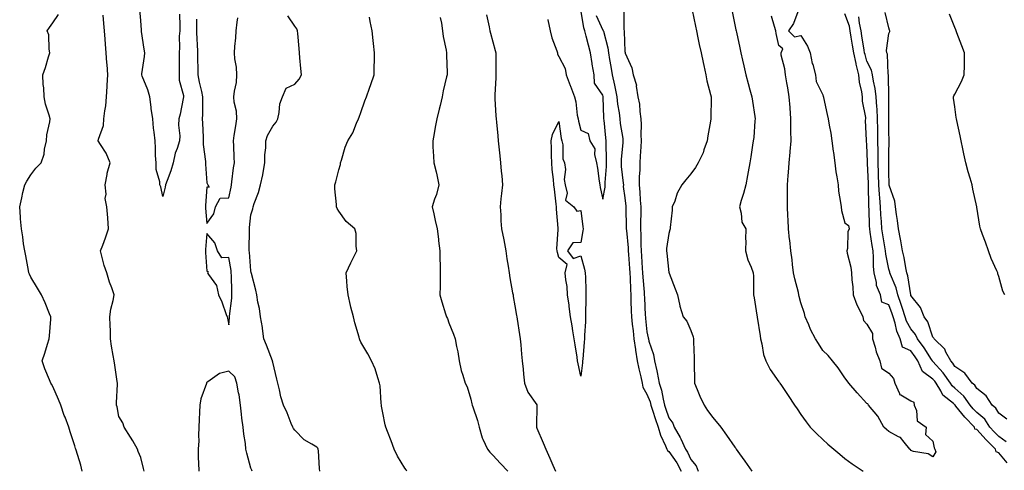
# Model space of a CAD drawing. Units: inches. Extents: x 992243 to 994883, y 7345418 to 7348058.
# Drawn here: x 993583 to 994030, y 7346152 to 7346357 of the extents above; entities that cross this region are included whole.
import ezdxf

# ---------------------------------------------------------------- set-up
doc = ezdxf.new("R2010")
doc.units = ezdxf.units.IN
doc.header["$MEASUREMENT"] = 0
doc.layers.add('Contour_99227345', color=7, linetype='Continuous', true_color=0x26842c)

msp = doc.modelspace()

# ---------------------------------------------------------------- linework, layer by layer
at = {"layer": 'Contour_99227345'}
for points in [[(993655.62, 7346359.49, 3271), (993655.76, 7346354.21, 3271), (993655.73, 7346351.92, 3271), (993655.54, 7346349.41, 3271), (993655.65, 7346344.32, 3271), (993655.43, 7346341.92, 3271), (993655.47, 7346339.34, 3271), (993655.5, 7346334.47, 3271), (993655.53, 7346331.92, 3271), (993655.56, 7346329.43, 3271), (993657.46, 7346322.51, 3271), (993657.47, 7346321.92, 3271), (993657.29, 7346321.15, 3271), (993655.98, 7346313.99, 3271), (993655.35, 7346311.92, 3271), (993655.18, 7346309.05, 3271), (993655.83, 7346304.14, 3271), (993655.63, 7346301.92, 3271), (993654.6, 7346298.48, 3271), (993653.64, 7346296.33, 3271), (993652.8, 7346291.92, 3271), (993651.68, 7346288.29, 3271), (993650, 7346283.87, 3271), (993649.33, 7346281.92, 3271), (993649.15, 7346280.82, 3271), (993648.05, 7346276.67, 3271), (993647.19, 7346281.06, 3271), (993646.73, 7346281.92, 3271), (993646.7, 7346283.27, 3271), (993645.02, 7346288.89, 3271), (993644.98, 7346291.92, 3271), (993644.78, 7346295.2, 3271), (993644.76, 7346298.62, 3271), (993644.51, 7346301.92, 3271), (993644.15, 7346305.82, 3271), (993643.86, 7346307.73, 3271), (993643.51, 7346311.92, 3271), (993642.77, 7346316.64, 3271), (993642.73, 7346317.24, 3271), (993642.1, 7346321.92, 3271), (993641.19, 7346325.06, 3271), (993638.69, 7346331.28, 3271), (993638.47, 7346331.92, 3271), (993638.52, 7346332.39, 3271), (993639.78, 7346340.19, 3271), (993639.92, 7346341.92, 3271), (993639.62, 7346343.5, 3271), (993638.37, 7346351.59, 3271), (993638.31, 7346351.92, 3271), (993638.3, 7346352.17, 3271), (993638.05, 7346356.56, 3271), (993637.64, 7346361.51, 3271)], [(993822.98, 7346356.99, 3268), (993823.01, 7346356.89, 3268), (993824.09, 7346351.92, 3268), (993824.84, 7346348.71, 3268), (993827.12, 7346342.85, 3268), (993827.4, 7346341.92, 3268), (993827.48, 7346341.35, 3268), (993828.05, 7346340.23, 3268), (993830.89, 7346334.76, 3268), (993831.32, 7346331.92, 3268), (993833.16, 7346327.03, 3268), (993833.28, 7346326.69, 3268), (993835.08, 7346321.92, 3268), (993835.74, 7346319.6, 3268), (993836.39, 7346313.58, 3268), (993836.75, 7346311.92, 3268), (993836.96, 7346310.83, 3268), (993838.05, 7346306.75, 3268), (993841.37, 7346305.24, 3268), (993842.11, 7346301.92, 3268), (993844.44, 7346298.31, 3268), (993844.24, 7346295.73, 3268), (993845.2, 7346291.92, 3268), (993845.61, 7346289.48, 3268), (993846.33, 7346283.64, 3268), (993846.59, 7346281.92, 3268), (993846.85, 7346280.72, 3268), (993848.05, 7346275.44, 3268), (993849.12, 7346280.85, 3268), (993849.15, 7346281.92, 3268), (993849.13, 7346283, 3268), (993849.73, 7346290.25, 3268), (993849.7, 7346291.92, 3268), (993849.75, 7346293.62, 3268), (993849.52, 7346300.45, 3268), (993849.57, 7346301.92, 3268), (993849.4, 7346303.27, 3268), (993848.62, 7346311.35, 3268), (993848.55, 7346311.92, 3268), (993848.5, 7346312.36, 3268), (993848.24, 7346321.73, 3268), (993848.22, 7346321.92, 3268), (993848.19, 7346322.06, 3268), (993848.05, 7346322.59, 3268), (993844.29, 7346328.16, 3268), (993844.14, 7346331.92, 3268), (993843.2, 7346336.77, 3268), (993843.14, 7346337, 3268), (993842.36, 7346341.92, 3268), (993841.49, 7346345.36, 3268), (993840.51, 7346349.46, 3268), (993839.91, 7346351.92, 3268), (993839.41, 7346353.28, 3268), (993838.05, 7346361.52, 3268)], [(993857.55, 7346361.42, 3266), (993857.55, 7346352.42, 3266), (993857.71, 7346351.92, 3266), (993857.76, 7346351.63, 3266), (993858.05, 7346342.55, 3266), (993858.13, 7346342, 3266), (993858.14, 7346341.92, 3266), (993858.19, 7346341.79, 3266), (993861.17, 7346335.04, 3266), (993861.87, 7346331.92, 3266), (993863.26, 7346327.13, 3266), (993863.23, 7346326.74, 3266), (993864.01, 7346321.92, 3266), (993864.68, 7346318.55, 3266), (993864.78, 7346315.19, 3266), (993865.28, 7346311.92, 3266), (993865.51, 7346309.38, 3266), (993865.32, 7346304.65, 3266), (993865.51, 7346301.92, 3266), (993865.29, 7346299.16, 3266), (993865.06, 7346294.91, 3266), (993864.8, 7346291.92, 3266), (993864.83, 7346288.7, 3266), (993864.47, 7346285.5, 3266), (993864.5, 7346281.92, 3266), (993864.78, 7346278.64, 3266), (993865.03, 7346274.94, 3266), (993865.29, 7346271.92, 3266), (993865.29, 7346269.16, 3266), (993865.19, 7346264.78, 3266), (993865.2, 7346261.92, 3266), (993865.34, 7346259.2, 3266), (993865.34, 7346254.63, 3266), (993865.46, 7346251.92, 3266), (993865.62, 7346249.49, 3266), (993865.93, 7346244.04, 3266), (993866.07, 7346241.92, 3266), (993866.18, 7346240.05, 3266), (993866.77, 7346233.2, 3266), (993866.85, 7346231.92, 3266), (993866.89, 7346230.76, 3266), (993867.32, 7346222.65, 3266), (993867.35, 7346221.92, 3266), (993867.42, 7346221.29, 3266), (993868.05, 7346215.22, 3266), (993868.64, 7346212.51, 3266), (993868.78, 7346211.92, 3266), (993868.99, 7346210.98, 3266), (993871.04, 7346204.91, 3266), (993871.54, 7346201.92, 3266), (993872.51, 7346197.45, 3266), (993872.76, 7346196.63, 3266), (993873.61, 7346191.92, 3266), (993874.74, 7346188.61, 3266), (993875.39, 7346184.58, 3266), (993876.09, 7346181.92, 3266), (993876.57, 7346180.44, 3266), (993878.05, 7346176.04, 3266), (993879.8, 7346173.67, 3266), (993880.43, 7346171.92, 3266), (993883.24, 7346167.1, 3266), (993883.48, 7346166.49, 3266), (993885.59, 7346161.92, 3266), (993886.58, 7346160.45, 3266), (993888.05, 7346157.14, 3266), (993890.43, 7346154.3, 3266), (993891.35, 7346151.92, 3266)], [(993888.66, 7346361.31, 3265), (993890.16, 7346354.02, 3265), (993890.59, 7346351.92, 3265), (993891.25, 7346348.72, 3265), (993891.87, 7346345.73, 3265), (993892.65, 7346341.92, 3265), (993893.59, 7346337.46, 3265), (993893.89, 7346336.08, 3265), (993894.77, 7346331.92, 3265), (993895.23, 7346329.1, 3265), (993897.02, 7346322.94, 3265), (993897.24, 7346321.92, 3265), (993897.19, 7346321.06, 3265), (993897.17, 7346312.8, 3265), (993897.11, 7346311.92, 3265), (993896.95, 7346310.82, 3265), (993895.78, 7346304.19, 3265), (993895.46, 7346301.92, 3265), (993893.96, 7346297.83, 3265), (993893.56, 7346296.42, 3265), (993891.42, 7346291.92, 3265), (993890.12, 7346289.85, 3265), (993888.05, 7346287, 3265), (993885.75, 7346284.22, 3265), (993883.89, 7346281.92, 3265), (993881.87, 7346278.1, 3265), (993880.68, 7346274.54, 3265), (993879.59, 7346271.92, 3265), (993879.51, 7346270.46, 3265), (993878.66, 7346262.52, 3265), (993878.62, 7346261.92, 3265), (993878.55, 7346261.42, 3265), (993878.05, 7346259.86, 3265), (993877.02, 7346252.95, 3265), (993876.95, 7346251.92, 3265), (993877.07, 7346250.95, 3265), (993878.05, 7346242.09, 3265), (993878.09, 7346241.96, 3265), (993878.11, 7346241.92, 3265), (993878.14, 7346241.83, 3265), (993880.85, 7346234.72, 3265), (993881.99, 7346231.92, 3265), (993883.07, 7346226.94, 3265), (993883.09, 7346226.88, 3265), (993884.47, 7346221.92, 3265), (993886.14, 7346220.01, 3265), (993888.05, 7346215.71, 3265), (993889.04, 7346212.9, 3265), (993889.27, 7346211.92, 3265), (993889.3, 7346210.67, 3265), (993889.48, 7346203.35, 3265), (993889.51, 7346201.92, 3265), (993889.58, 7346200.39, 3265), (993889.65, 7346193.53, 3265), (993889.73, 7346191.92, 3265), (993890.95, 7346189.02, 3265), (993892.13, 7346186, 3265), (993894.03, 7346181.92, 3265), (993895.57, 7346179.44, 3265), (993898.05, 7346176.23, 3265), (993901.71, 7346171.92, 3265), (993904.29, 7346168.16, 3265), (993908.05, 7346162.82, 3265), (993908.42, 7346162.29, 3265), (993908.69, 7346161.92, 3265), (993910.21, 7346159.76, 3265), (993912.55, 7346156.42, 3265), (993915.81, 7346151.92, 3265)], [(993611.34, 7346151.92, 3273), (993610.8, 7346154.67, 3273), (993608.63, 7346161.34, 3273), (993608.48, 7346161.92, 3273), (993608.34, 7346162.21, 3273), (993608.05, 7346163.4, 3273), (993605.91, 7346169.78, 3273), (993605.28, 7346171.92, 3273), (993603.62, 7346176.35, 3273), (993603.29, 7346177.16, 3273), (993601.65, 7346181.92, 3273), (993600.64, 7346184.5, 3273), (993598.05, 7346190.3, 3273), (993597.45, 7346191.32, 3273), (993597.14, 7346191.92, 3273), (993596.57, 7346193.41, 3273), (993594.51, 7346198.38, 3273), (993593.25, 7346201.92, 3273), (993594.44, 7346205.54, 3273), (993595.64, 7346209.51, 3273), (993596.4, 7346211.92, 3273), (993596.57, 7346213.4, 3273), (993597.1, 7346220.98, 3273), (993597.21, 7346221.92, 3273), (993596.59, 7346223.38, 3273), (993594.52, 7346228.39, 3273), (993592.94, 7346231.92, 3273), (993591.08, 7346234.95, 3273), (993588.05, 7346240, 3273), (993587.42, 7346241.3, 3273), (993587.19, 7346241.92, 3273), (993586.98, 7346242.99, 3273), (993585.78, 7346249.65, 3273), (993585.3, 7346251.92, 3273), (993584.79, 7346255.19, 3273), (993584.43, 7346258.3, 3273), (993583.8, 7346261.92, 3273), (993583.44, 7346266.53, 3273), (993583.37, 7346267.24, 3273), (993583.01, 7346271.92, 3273), (993583.91, 7346276.06, 3273), (993584.51, 7346278.38, 3273), (993585.34, 7346281.92, 3273), (993586.32, 7346283.65, 3273), (993588.05, 7346286.46, 3273), (993590.41, 7346289.55, 3273), (993592.77, 7346291.92, 3273), (993594.11, 7346295.85, 3273), (993594.33, 7346298.2, 3273), (993595.2, 7346301.92, 3273), (993595.39, 7346304.58, 3273), (993596.7, 7346310.57, 3273), (993596.82, 7346311.92, 3273), (993596.41, 7346313.57, 3273), (993594.74, 7346318.61, 3273), (993594.07, 7346321.92, 3273), (993593.94, 7346326.04, 3273), (993593.67, 7346327.55, 3273), (993593.58, 7346331.92, 3273), (993594.71, 7346335.26, 3273), (993596.13, 7346340, 3273), (993596.74, 7346341.92, 3273), (993596.37, 7346343.59, 3273), (993596.2, 7346350.08, 3273), (993595.55, 7346351.92, 3273), (993596.63, 7346353.34, 3273), (993598.05, 7346355.44, 3273), (993600.66, 7346359.31, 3273)], [(993639.58, 7346151.92, 3272), (993639.25, 7346153.12, 3272), (993638.05, 7346158.12, 3272), (993636.91, 7346160.78, 3272), (993636.55, 7346161.92, 3272), (993634.37, 7346165.6, 3272), (993633.4, 7346167.27, 3272), (993630.45, 7346171.92, 3272), (993629.9, 7346173.77, 3272), (993628.05, 7346176.68, 3272), (993627.24, 7346181.1, 3272), (993627.04, 7346181.92, 3272), (993627.01, 7346182.96, 3272), (993627.44, 7346191.32, 3272), (993627.42, 7346191.92, 3272), (993627.31, 7346192.66, 3272), (993626.18, 7346200.05, 3272), (993625.9, 7346201.92, 3272), (993625.56, 7346204.42, 3272), (993624.73, 7346208.6, 3272), (993624.32, 7346211.92, 3272), (993624.22, 7346215.75, 3272), (993624.12, 7346217.99, 3272), (993624.04, 7346221.92, 3272), (993624.49, 7346225.48, 3272), (993625.51, 7346229.38, 3272), (993625.92, 7346231.92, 3272), (993624.82, 7346235.15, 3272), (993623.87, 7346237.75, 3272), (993622.54, 7346241.92, 3272), (993621.46, 7346245.33, 3272), (993620.4, 7346249.57, 3272), (993619.73, 7346251.92, 3272), (993620.73, 7346254.6, 3272), (993622.05, 7346257.92, 3272), (993623.41, 7346261.92, 3272), (993623.08, 7346266.89, 3272), (993623.09, 7346266.96, 3272), (993622.58, 7346271.92, 3272), (993621.86, 7346275.73, 3272), (993622.24, 7346277.74, 3272), (993621.83, 7346281.92, 3272), (993622.72, 7346286.58, 3272), (993622.72, 7346287.25, 3272), (993624.1, 7346291.92, 3272), (993622.38, 7346296.24, 3272), (993619.7, 7346300.26, 3272), (993618.73, 7346301.92, 3272), (993618.86, 7346302.73, 3272), (993621.03, 7346308.94, 3272), (993621.3, 7346311.92, 3272), (993621.66, 7346315.53, 3272), (993622.15, 7346317.82, 3272), (993622.45, 7346321.92, 3272), (993622.71, 7346326.58, 3272), (993622.77, 7346327.2, 3272), (993623, 7346331.92, 3272), (993622.72, 7346336.59, 3272), (993622.66, 7346337.31, 3272), (993622.37, 7346341.92, 3272), (993622.02, 7346345.89, 3272), (993621.86, 7346348.11, 3272), (993621.54, 7346351.92, 3272), (993621.32, 7346355.19, 3272), (993621.01, 7346358.97, 3272)], [(993663.33, 7346357.21, 3272), (993663.34, 7346356.62, 3272), (993663.43, 7346351.92, 3272), (993663.58, 7346347.44, 3272), (993663.64, 7346346.34, 3272), (993663.78, 7346341.92, 3272), (993663.86, 7346337.74, 3272), (993663.93, 7346336.04, 3272), (993664.02, 7346331.92, 3272), (993664.62, 7346328.49, 3272), (993665.68, 7346324.29, 3272), (993666.16, 7346321.92, 3272), (993666.1, 7346319.96, 3272), (993666.07, 7346313.9, 3272), (993666, 7346311.92, 3272), (993666.08, 7346309.95, 3272), (993666.35, 7346303.61, 3272), (993666.42, 7346301.92, 3272), (993666.42, 7346300.28, 3272), (993667.45, 7346292.51, 3272), (993667.45, 7346291.92, 3272), (993667.44, 7346291.31, 3272), (993668.05, 7346282.88, 3272), (993668.33, 7346282.2, 3272), (993668.53, 7346281.92, 3272), (993669.16, 7346280.81, 3272), (993668.05, 7346280.88, 3272), (993667.44, 7346272.53, 3272), (993667.42, 7346271.92, 3272), (993667.45, 7346271.32, 3272), (993668.05, 7346264.32, 3272), (993671.26, 7346268.71, 3272), (993671.97, 7346271.92, 3272), (993674.09, 7346275.88, 3272), (993678.05, 7346275.95, 3272), (993679.05, 7346280.93, 3272), (993679.23, 7346281.92, 3272), (993679.47, 7346283.34, 3272), (993680.25, 7346289.72, 3272), (993680.64, 7346291.92, 3272), (993680.48, 7346294.36, 3272), (993680.32, 7346299.65, 3272), (993680.18, 7346301.92, 3272), (993680.53, 7346304.41, 3272), (993681.25, 7346308.72, 3272), (993681.68, 7346311.92, 3272), (993681.53, 7346315.4, 3272), (993680.55, 7346319.42, 3272), (993680.38, 7346321.92, 3272), (993680.61, 7346324.48, 3272), (993681.54, 7346328.44, 3272), (993681.75, 7346331.92, 3272), (993681.5, 7346335.37, 3272), (993680.85, 7346339.11, 3272), (993680.61, 7346341.92, 3272), (993680.82, 7346344.69, 3272), (993681.22, 7346348.74, 3272), (993681.46, 7346351.92, 3272), (993681.88, 7346355.75, 3272), (993682.21, 7346357.76, 3272)], [(993719.47, 7346151.92, 3271), (993719.2, 7346153.07, 3271), (993718.8, 7346161.17, 3271), (993718.67, 7346161.92, 3271), (993718.45, 7346162.32, 3271), (993718.05, 7346162.76, 3271), (993715.76, 7346164.21, 3271), (993712.26, 7346166.13, 3271), (993708.05, 7346170.53, 3271), (993707.45, 7346171.32, 3271), (993707.11, 7346171.92, 3271), (993706.44, 7346173.53, 3271), (993704.56, 7346178.44, 3271), (993702.91, 7346181.92, 3271), (993701.71, 7346185.59, 3271), (993701.15, 7346188.82, 3271), (993700.34, 7346191.92, 3271), (993699.81, 7346193.68, 3271), (993698.05, 7346201.36, 3271), (993697.97, 7346201.84, 3271), (993697.97, 7346201.92, 3271), (993697.91, 7346202.06, 3271), (993695.21, 7346209.08, 3271), (993694, 7346211.92, 3271), (993693.31, 7346216.65, 3271), (993693.29, 7346217.16, 3271), (993692.45, 7346221.92, 3271), (993691.94, 7346225.81, 3271), (993691.29, 7346228.68, 3271), (993690.78, 7346231.92, 3271), (993690.26, 7346234.13, 3271), (993688.38, 7346241.59, 3271), (993688.26, 7346242.13, 3271), (993688.05, 7346242.81, 3271), (993687.42, 7346251.3, 3271), (993687.35, 7346251.92, 3271), (993687.34, 7346252.63, 3271), (993687.38, 7346261.25, 3271), (993687.38, 7346261.92, 3271), (993687.41, 7346262.56, 3271), (993688.05, 7346268.28, 3271), (993688.95, 7346271.02, 3271), (993689.1, 7346271.92, 3271), (993689.56, 7346273.44, 3271), (993691.56, 7346278.41, 3271), (993692.38, 7346281.92, 3271), (993693.5, 7346286.47, 3271), (993693.61, 7346287.48, 3271), (993694.48, 7346291.92, 3271), (993694.45, 7346295.52, 3271), (993694.85, 7346298.71, 3271), (993694.81, 7346301.92, 3271), (993695.65, 7346304.32, 3271), (993698.05, 7346308.58, 3271), (993699.55, 7346310.42, 3271), (993700.31, 7346311.92, 3271), (993700.99, 7346314.86, 3271), (993701.28, 7346318.69, 3271), (993702.43, 7346321.92, 3271), (993704.19, 7346325.78, 3271), (993708.05, 7346327.69, 3271), (993710.01, 7346329.96, 3271), (993711.07, 7346331.92, 3271), (993710.83, 7346334.71, 3271), (993710.38, 7346339.59, 3271), (993710.19, 7346341.92, 3271), (993709.99, 7346343.87, 3271), (993709.37, 7346350.6, 3271), (993709.24, 7346351.92, 3271), (993708.95, 7346352.82, 3271), (993708.05, 7346354.05, 3271), (993704.83, 7346358.7, 3271)], [(993758.96, 7346151.92, 3270), (993758.6, 7346152.46, 3270), (993758.05, 7346153.26, 3270), (993754.76, 7346158.63, 3270), (993753.15, 7346161.92, 3270), (993751.83, 7346165.69, 3270), (993750.15, 7346169.82, 3270), (993749.35, 7346171.92, 3270), (993749.12, 7346172.99, 3270), (993748.05, 7346178.32, 3270), (993747.47, 7346181.34, 3270), (993747.37, 7346181.92, 3270), (993747.24, 7346182.73, 3270), (993746.84, 7346190.71, 3270), (993746.59, 7346191.92, 3270), (993745.75, 7346194.22, 3270), (993744.51, 7346198.38, 3270), (993742.91, 7346201.92, 3270), (993741.24, 7346205.11, 3270), (993738.05, 7346210.53, 3270), (993737.62, 7346211.49, 3270), (993737.43, 7346211.92, 3270), (993737.22, 7346212.76, 3270), (993735.37, 7346219.24, 3270), (993734.73, 7346221.92, 3270), (993733.54, 7346226.43, 3270), (993733.3, 7346227.18, 3270), (993732.22, 7346231.92, 3270), (993731.9, 7346235.77, 3270), (993731.74, 7346238.23, 3270), (993731.45, 7346241.92, 3270), (993733.43, 7346246.54, 3270), (993734.42, 7346248.28, 3270), (993736.3, 7346251.92, 3270), (993735.91, 7346254.05, 3270), (993735.95, 7346259.82, 3270), (993735.33, 7346261.92, 3270), (993731.42, 7346265.29, 3270), (993728.05, 7346270.02, 3270), (993727.29, 7346271.16, 3270), (993727.01, 7346271.92, 3270), (993727.01, 7346272.96, 3270), (993726.3, 7346280.17, 3270), (993726.3, 7346281.92, 3270), (993726.67, 7346283.3, 3270), (993728.05, 7346288.78, 3270), (993728.75, 7346291.22, 3270), (993728.83, 7346291.92, 3270), (993729.24, 7346293.11, 3270), (993730.97, 7346299, 3270), (993732.14, 7346301.92, 3270), (993734.35, 7346305.62, 3270), (993736.1, 7346309.97, 3270), (993737.01, 7346311.92, 3270), (993737.28, 7346312.69, 3270), (993738.05, 7346314.84, 3270), (993739.92, 7346320.05, 3270), (993740.58, 7346321.92, 3270), (993741.99, 7346325.85, 3270), (993742.54, 7346327.43, 3270), (993744.14, 7346331.92, 3270), (993744.17, 7346335.8, 3270), (993744.22, 7346338.09, 3270), (993744.24, 7346341.92, 3270), (993743.8, 7346346.17, 3270), (993743.67, 7346347.53, 3270), (993743.21, 7346351.92, 3270), (993742.25, 7346356.12, 3270), (993741.97, 7346358.01, 3270)], [(993774.12, 7346358, 3269), (993774.64, 7346355.32, 3269), (993775.14, 7346351.92, 3269), (993775.42, 7346349.29, 3269), (993776.83, 7346343.14, 3269), (993777, 7346341.92, 3269), (993776.98, 7346340.84, 3269), (993777.25, 7346332.73, 3269), (993777.23, 7346331.92, 3269), (993777.04, 7346330.91, 3269), (993775.4, 7346324.57, 3269), (993775, 7346321.92, 3269), (993774.06, 7346317.93, 3269), (993773.67, 7346316.3, 3269), (993772.63, 7346311.92, 3269), (993771.84, 7346308.13, 3269), (993771.34, 7346305.21, 3269), (993770.7, 7346301.92, 3269), (993770.84, 7346299.13, 3269), (993771.13, 7346295, 3269), (993771.28, 7346291.92, 3269), (993772.21, 7346287.76, 3269), (993772.61, 7346286.48, 3269), (993773.43, 7346281.92, 3269), (993772.41, 7346277.57, 3269), (993771.57, 7346275.44, 3269), (993770.49, 7346271.92, 3269), (993771.24, 7346268.73, 3269), (993771.8, 7346265.67, 3269), (993772.81, 7346261.92, 3269), (993773.32, 7346257.19, 3269), (993773.42, 7346256.54, 3269), (993773.98, 7346251.92, 3269), (993773.99, 7346247.86, 3269), (993774.1, 7346245.87, 3269), (993774.11, 7346241.92, 3269), (993774.08, 7346237.95, 3269), (993774.06, 7346235.91, 3269), (993774.02, 7346231.92, 3269), (993774.85, 7346228.72, 3269), (993776.6, 7346223.37, 3269), (993777.01, 7346221.92, 3269), (993777.37, 7346221.24, 3269), (993778.05, 7346219.3, 3269), (993780.16, 7346214.03, 3269), (993780.9, 7346211.92, 3269), (993781.54, 7346208.44, 3269), (993782.14, 7346206.02, 3269), (993782.78, 7346201.92, 3269), (993783.72, 7346197.59, 3269), (993784.45, 7346195.52, 3269), (993785.42, 7346191.92, 3269), (993786.31, 7346190.19, 3269), (993788.05, 7346184.53, 3269), (993788.53, 7346182.4, 3269), (993788.67, 7346181.92, 3269), (993788.91, 7346181.06, 3269), (993791.06, 7346174.93, 3269), (993791.77, 7346171.92, 3269), (993793.18, 7346167.05, 3269), (993793.55, 7346166.43, 3269), (993795.62, 7346161.92, 3269), (993796.66, 7346160.53, 3269), (993798.05, 7346159.09, 3269), (993801.53, 7346155.4, 3269), (993804.81, 7346151.92, 3269)], [(993795.22, 7346359.08, 3268), (993796.35, 7346353.62, 3268), (993796.68, 7346351.92, 3268), (993796.94, 7346350.81, 3268), (993798.05, 7346346.86, 3268), (993799.12, 7346342.99, 3268), (993799.46, 7346341.92, 3268), (993799.42, 7346340.55, 3268), (993799.4, 7346333.26, 3268), (993799.36, 7346331.92, 3268), (993799.42, 7346330.56, 3268), (993798.97, 7346322.84, 3268), (993799.02, 7346321.92, 3268), (993799.02, 7346320.95, 3268), (993799.47, 7346313.34, 3268), (993799.48, 7346311.92, 3268), (993799.63, 7346310.33, 3268), (993800.3, 7346304.17, 3268), (993800.52, 7346301.92, 3268), (993800.82, 7346299.15, 3268), (993801.25, 7346295.12, 3268), (993801.59, 7346291.92, 3268), (993801.87, 7346288.1, 3268), (993802.09, 7346285.96, 3268), (993802.37, 7346281.92, 3268), (993801.99, 7346277.99, 3268), (993801.7, 7346275.57, 3268), (993801.33, 7346271.92, 3268), (993801.62, 7346268.35, 3268), (993801.72, 7346265.59, 3268), (993802.04, 7346261.92, 3268), (993803.03, 7346256.93, 3268), (993803.04, 7346256.91, 3268), (993803.95, 7346251.92, 3268), (993804.41, 7346248.28, 3268), (993804.97, 7346244.99, 3268), (993805.39, 7346241.92, 3268), (993805.8, 7346239.67, 3268), (993807.02, 7346232.95, 3268), (993807.21, 7346231.92, 3268), (993807.34, 7346231.21, 3268), (993808.05, 7346226.94, 3268), (993808.77, 7346222.64, 3268), (993808.89, 7346221.92, 3268), (993809.05, 7346220.93, 3268), (993810.1, 7346213.97, 3268), (993810.42, 7346211.92, 3268), (993810.69, 7346209.28, 3268), (993811.11, 7346204.97, 3268), (993811.42, 7346201.92, 3268), (993811.77, 7346198.19, 3268), (993812, 7346195.87, 3268), (993812.38, 7346191.92, 3268), (993813.96, 7346187.82, 3268), (993818, 7346181.97, 3268), (993818.03, 7346181.92, 3268), (993818.03, 7346181.91, 3268), (993817.84, 7346172.13, 3268), (993817.87, 7346171.92, 3268), (993817.93, 7346171.81, 3268), (993818.05, 7346171.48, 3268), (993820.86, 7346164.73, 3268), (993822.09, 7346161.92, 3268), (993823.9, 7346157.77, 3268), (993825.32, 7346154.65, 3268), (993826.54, 7346151.92, 3268)], [(993844.98, 7346358.85, 3267), (993848.05, 7346352.22, 3267), (993848.19, 7346352.06, 3267), (993848.24, 7346351.92, 3267), (993848.27, 7346351.7, 3267), (993850.26, 7346344.13, 3267), (993850.55, 7346341.92, 3267), (993851.05, 7346338.93, 3267), (993851.74, 7346335.61, 3267), (993852.29, 7346331.92, 3267), (993853.34, 7346327.22, 3267), (993853.47, 7346326.5, 3267), (993854.42, 7346321.92, 3267), (993854.72, 7346318.59, 3267), (993855.4, 7346314.57, 3267), (993855.69, 7346311.92, 3267), (993855.95, 7346309.82, 3267), (993857.06, 7346302.91, 3267), (993857.19, 7346301.92, 3267), (993857.16, 7346301.03, 3267), (993856.43, 7346293.54, 3267), (993856.38, 7346291.92, 3267), (993856.41, 7346290.27, 3267), (993857.33, 7346282.64, 3267), (993857.35, 7346281.92, 3267), (993857.33, 7346281.19, 3267), (993858.05, 7346275.95, 3267), (993858.42, 7346272.29, 3267), (993858.45, 7346271.92, 3267), (993858.45, 7346271.52, 3267), (993858.69, 7346262.56, 3267), (993858.69, 7346261.92, 3267), (993858.72, 7346261.24, 3267), (993859.47, 7346253.34, 3267), (993859.53, 7346251.92, 3267), (993859.64, 7346250.33, 3267), (993860.12, 7346244, 3267), (993860.26, 7346241.92, 3267), (993860.39, 7346239.57, 3267), (993860.57, 7346234.44, 3267), (993860.72, 7346231.92, 3267), (993860.81, 7346229.15, 3267), (993860.89, 7346224.77, 3267), (993861, 7346221.92, 3267), (993861.38, 7346218.59, 3267), (993861.75, 7346215.62, 3267), (993862.17, 7346211.92, 3267), (993862.89, 7346207.08, 3267), (993862.92, 7346206.79, 3267), (993863.7, 7346201.92, 3267), (993864.46, 7346198.32, 3267), (993865.29, 7346194.69, 3267), (993865.87, 7346191.92, 3267), (993866.2, 7346190.07, 3267), (993868.05, 7346186.82, 3267), (993869.52, 7346183.39, 3267), (993869.91, 7346181.92, 3267), (993870.79, 7346179.17, 3267), (993871.88, 7346175.75, 3267), (993873.15, 7346171.92, 3267), (993874.31, 7346168.18, 3267), (993876.55, 7346163.43, 3267), (993877.14, 7346161.92, 3267), (993877.37, 7346161.24, 3267), (993878.05, 7346160.75, 3267), (993881.72, 7346155.59, 3267), (993883.6, 7346151.92, 3267)], [(993906.79, 7346360.66, 3264), (993908.05, 7346354.54, 3264), (993908.49, 7346352.36, 3264), (993908.59, 7346351.92, 3264), (993908.73, 7346351.24, 3264), (993910.22, 7346344.09, 3264), (993910.68, 7346341.92, 3264), (993911.49, 7346338.48, 3264), (993912.07, 7346335.95, 3264), (993913.04, 7346331.92, 3264), (993914.09, 7346327.96, 3264), (993914.84, 7346325.13, 3264), (993915.69, 7346321.92, 3264), (993916.09, 7346319.96, 3264), (993917.05, 7346312.92, 3264), (993917.23, 7346311.92, 3264), (993917.12, 7346311, 3264), (993916.59, 7346303.38, 3264), (993916.4, 7346301.92, 3264), (993916.06, 7346299.93, 3264), (993915.26, 7346294.71, 3264), (993914.76, 7346291.92, 3264), (993914.04, 7346287.91, 3264), (993913.76, 7346286.21, 3264), (993912.95, 7346281.92, 3264), (993912.01, 7346277.96, 3264), (993910.93, 7346274.8, 3264), (993910.12, 7346271.92, 3264), (993910.97, 7346269, 3264), (993911.17, 7346265.04, 3264), (993913.03, 7346261.92, 3264), (993912.9, 7346257.07, 3264), (993912.98, 7346256.86, 3264), (993912.92, 7346251.92, 3264), (993913.99, 7346247.86, 3264), (993915.5, 7346244.47, 3264), (993916.4, 7346241.92, 3264), (993916.52, 7346240.39, 3264), (993916.47, 7346233.51, 3264), (993916.57, 7346231.92, 3264), (993916.76, 7346230.63, 3264), (993918.05, 7346222.66, 3264), (993918.14, 7346222.01, 3264), (993918.16, 7346221.92, 3264), (993918.18, 7346221.79, 3264), (993919.49, 7346213.36, 3264), (993919.75, 7346211.92, 3264), (993920.33, 7346209.64, 3264), (993921.07, 7346204.94, 3264), (993922.07, 7346201.92, 3264), (993924.14, 7346198.02, 3264), (993928.05, 7346192.48, 3264), (993928.27, 7346192.14, 3264), (993928.42, 7346191.92, 3264), (993929.18, 7346190.78, 3264), (993932.3, 7346186.17, 3264), (993935.17, 7346181.92, 3264), (993936.28, 7346180.15, 3264), (993938.05, 7346177.65, 3264), (993940.42, 7346174.29, 3264), (993942.31, 7346171.92, 3264), (993945.15, 7346169.02, 3264), (993948.05, 7346166.2, 3264), (993950.32, 7346164.18, 3264), (993952.95, 7346161.92, 3264), (993955.7, 7346159.56, 3264), (993958.05, 7346157.62, 3264), (993961.35, 7346155.22, 3264), (993966.32, 7346151.92, 3264)], [(993936.71, 7346360.58, 3263), (993934.75, 7346355.22, 3263), (993932.42, 7346351.92, 3263), (993935.21, 7346349.08, 3263), (993938.05, 7346349.78, 3263), (993941.05, 7346344.92, 3263), (993942.31, 7346341.92, 3263), (993943.22, 7346337.08, 3263), (993943.42, 7346336.55, 3263), (993944.64, 7346331.92, 3263), (993944.97, 7346328.84, 3263), (993948.05, 7346322.82, 3263), (993948.23, 7346322.09, 3263), (993948.26, 7346321.92, 3263), (993948.31, 7346321.66, 3263), (993949.97, 7346313.84, 3263), (993950.41, 7346311.92, 3263), (993950.88, 7346309.09, 3263), (993951.58, 7346305.45, 3263), (993952.13, 7346301.92, 3263), (993952.73, 7346297.25, 3263), (993952.81, 7346296.67, 3263), (993953.39, 7346291.92, 3263), (993953.93, 7346287.8, 3263), (993954.38, 7346285.6, 3263), (993954.92, 7346281.92, 3263), (993955.19, 7346279.06, 3263), (993956.07, 7346273.9, 3263), (993956.28, 7346271.92, 3263), (993956.43, 7346270.3, 3263), (993958.05, 7346264.68, 3263), (993959.61, 7346263.49, 3263), (993960.04, 7346261.92, 3263), (993959.4, 7346260.57, 3263), (993959.16, 7346253.03, 3263), (993958.88, 7346251.92, 3263), (993959.05, 7346250.92, 3263), (993960.7, 7346244.57, 3263), (993961.07, 7346241.92, 3263), (993961.24, 7346238.73, 3263), (993961.67, 7346235.54, 3263), (993961.85, 7346231.92, 3263), (993963.49, 7346227.35, 3263), (993964.57, 7346225.4, 3263), (993966.24, 7346221.92, 3263), (993966.45, 7346220.32, 3263), (993968.05, 7346218.66, 3263), (993970.55, 7346214.42, 3263), (993970.64, 7346211.92, 3263), (993971.79, 7346208.18, 3263), (993972.19, 7346206.06, 3263), (993973.98, 7346201.92, 3263), (993974.74, 7346198.6, 3263), (993978.05, 7346196.41, 3263), (993980.17, 7346194.04, 3263), (993980.71, 7346191.92, 3263), (993982.83, 7346187.14, 3263), (993982.82, 7346186.69, 3263), (993983.39, 7346186.58, 3263), (993988.05, 7346183.78, 3263), (993989.4, 7346183.27, 3263), (993989.54, 7346181.92, 3263), (993990.55, 7346179.42, 3263), (993990.88, 7346174.75, 3263), (993994.91, 7346171.92, 3263), (993994.69, 7346168.56, 3263), (993998.05, 7346165.53, 3263), (993998.55, 7346162.42, 3263), (993998.87, 7346161.92, 3263), (993999.36, 7346160.61, 3263), (993998.05, 7346158.33, 3263), (993995.88, 7346159.75, 3263), (993989.16, 7346160.81, 3263), (993988.05, 7346161.2, 3263), (993987.79, 7346161.66, 3263), (993987.53, 7346161.92, 3263), (993984.95, 7346165.02, 3263), (993983.33, 7346167.2, 3263), (993982.45, 7346167.52, 3263), (993978.05, 7346169.93, 3263), (993977, 7346170.86, 3263), (993975.78, 7346171.92, 3263), (993973.07, 7346176.91, 3263), (993973.06, 7346176.92, 3263), (993968.76, 7346181.92, 3263), (993968.52, 7346182.39, 3263), (993968.05, 7346182.64, 3263), (993963.56, 7346187.43, 3263), (993959.89, 7346191.92, 3263), (993959.09, 7346192.96, 3263), (993958.05, 7346194.34, 3263), (993955.01, 7346198.88, 3263), (993952.48, 7346201.92, 3263), (993950.47, 7346204.34, 3263), (993948.05, 7346206.67, 3263), (993945.97, 7346209.84, 3263), (993944.61, 7346211.92, 3263), (993942.42, 7346216.28, 3263), (993941.58, 7346218.4, 3263), (993940.03, 7346221.92, 3263), (993939.61, 7346223.48, 3263), (993938.05, 7346228.4, 3263), (993937.32, 7346231.19, 3263), (993937.17, 7346231.92, 3263), (993936.9, 7346233.08, 3263), (993935.33, 7346239.2, 3263), (993934.71, 7346241.92, 3263), (993934.22, 7346245.75, 3263), (993934.02, 7346247.89, 3263), (993933.47, 7346251.92, 3263), (993932.95, 7346256.83, 3263), (993932.92, 7346257.04, 3263), (993932.39, 7346261.92, 3263), (993932.19, 7346266.06, 3263), (993932.14, 7346267.83, 3263), (993931.95, 7346271.92, 3263), (993931.95, 7346275.81, 3263), (993931.96, 7346278.01, 3263), (993931.97, 7346281.92, 3263), (993932.29, 7346286.16, 3263), (993932.46, 7346287.5, 3263), (993932.77, 7346291.92, 3263), (993933.2, 7346296.77, 3263), (993933.2, 7346297.07, 3263), (993933.58, 7346301.92, 3263), (993933.53, 7346306.44, 3263), (993933.51, 7346307.38, 3263), (993933.46, 7346311.92, 3263), (993933.12, 7346316.86, 3263), (993933.11, 7346316.98, 3263), (993932.75, 7346321.92, 3263), (993932.06, 7346325.93, 3263), (993931.66, 7346328.31, 3263), (993931.05, 7346331.92, 3263), (993930.81, 7346334.68, 3263), (993929.15, 7346340.81, 3263), (993929.02, 7346341.92, 3263), (993929.76, 7346343.63, 3263), (993928.05, 7346345.29, 3263), (993926.86, 7346350.73, 3263), (993926.6, 7346351.92, 3263), (993926.06, 7346353.91, 3263), (993924.66, 7346358.53, 3263)], [(994031.84, 7346155.71, 3263), (994028.05, 7346160.27, 3263), (994026.82, 7346160.69, 3263), (994026.47, 7346161.92, 3263), (994022.23, 7346166.09, 3263), (994018.05, 7346170.79, 3263), (994017.13, 7346171, 3263), (994016.87, 7346171.92, 3263), (994012.47, 7346176.34, 3263), (994008.51, 7346181.46, 3263), (994008.15, 7346181.92, 3263), (994008.11, 7346181.97, 3263), (994008.05, 7346182.02, 3263), (994007.38, 7346182.6, 3263), (994002.51, 7346186.38, 3263), (994001.64, 7346188.33, 3263), (993999.51, 7346191.92, 3263), (993998.9, 7346192.77, 3263), (993998.05, 7346193.69, 3263), (993993.31, 7346197.19, 3263), (993991.26, 7346201.92, 3263), (993989.98, 7346203.85, 3263), (993988.05, 7346206.46, 3263), (993984.29, 7346208.16, 3263), (993983.23, 7346211.92, 3263), (993981.57, 7346215.44, 3263), (993980.94, 7346219.03, 3263), (993980.03, 7346221.92, 3263), (993979.54, 7346223.41, 3263), (993978.05, 7346227.36, 3263), (993974.79, 7346228.66, 3263), (993974.19, 7346231.92, 3263), (993972.4, 7346236.27, 3263), (993972.38, 7346237.6, 3263), (993971.36, 7346241.92, 3263), (993971.04, 7346244.91, 3263), (993971.11, 7346248.87, 3263), (993970.84, 7346251.92, 3263), (993970.45, 7346254.32, 3263), (993969.56, 7346260.41, 3263), (993969.33, 7346261.92, 3263), (993969.25, 7346263.13, 3263), (993969.04, 7346270.94, 3263), (993968.98, 7346271.92, 3263), (993968.92, 7346272.78, 3263), (993968.84, 7346281.13, 3263), (993968.79, 7346281.92, 3263), (993968.77, 7346282.64, 3263), (993968.3, 7346291.67, 3263), (993968.29, 7346291.92, 3263), (993968.29, 7346292.16, 3263), (993968.05, 7346300.24, 3263), (993967.88, 7346301.75, 3263), (993967.89, 7346301.92, 3263), (993967.9, 7346302.07, 3263), (993967.46, 7346311.33, 3263), (993967.49, 7346311.92, 3263), (993967.5, 7346312.46, 3263), (993965.99, 7346319.86, 3263), (993966.02, 7346321.92, 3263), (993965.76, 7346324.21, 3263), (993964.65, 7346328.53, 3263), (993964.38, 7346331.92, 3263), (993963.21, 7346336.76, 3263), (993963.14, 7346337.01, 3263), (993962.08, 7346341.92, 3263), (993961.53, 7346345.39, 3263), (993960.96, 7346349.01, 3263), (993960.49, 7346351.92, 3263), (993960.06, 7346353.93, 3263), (993958.05, 7346359.62, 3263)], [(994031.28, 7346165.15, 3262), (994028.05, 7346167.63, 3262), (994025.89, 7346169.76, 3262), (994023.96, 7346171.92, 3262), (994021.59, 7346175.46, 3262), (994018.05, 7346178.49, 3262), (994016.34, 7346180.21, 3262), (994014.98, 7346181.92, 3262), (994012.12, 7346185.99, 3262), (994008.05, 7346189.62, 3262), (994006.8, 7346190.67, 3262), (994006.07, 7346191.92, 3262), (994002.72, 7346196.59, 3262), (993998.05, 7346201.65, 3262), (993997.89, 7346201.77, 3262), (993997.84, 7346201.92, 3262), (993997.41, 7346202.57, 3262), (993993.99, 7346207.86, 3262), (993991.02, 7346211.92, 3262), (993990.09, 7346213.96, 3262), (993988.05, 7346216.54, 3262), (993986.08, 7346219.95, 3262), (993985.46, 7346221.92, 3262), (993984.2, 7346225.77, 3262), (993983.67, 7346227.54, 3262), (993982.11, 7346231.92, 3262), (993981.29, 7346235.17, 3262), (993978.72, 7346241.25, 3262), (993978.5, 7346241.92, 3262), (993978.42, 7346242.3, 3262), (993978.05, 7346243.69, 3262), (993976.63, 7346250.5, 3262), (993976.51, 7346251.92, 3262), (993976.21, 7346253.76, 3262), (993975.29, 7346259.16, 3262), (993974.85, 7346261.92, 3262), (993974.65, 7346265.32, 3262), (993974.4, 7346268.26, 3262), (993974.19, 7346271.92, 3262), (993973.9, 7346276.07, 3262), (993973.71, 7346277.58, 3262), (993973.44, 7346281.92, 3262), (993973.3, 7346286.67, 3262), (993973.3, 7346287.17, 3262), (993973.16, 7346291.92, 3262), (993973.1, 7346296.87, 3262), (993973.1, 7346296.97, 3262), (993973.04, 7346301.92, 3262), (993972.97, 7346306.85, 3262), (993972.97, 7346307, 3262), (993972.9, 7346311.92, 3262), (993972.65, 7346316.52, 3262), (993972.55, 7346317.42, 3262), (993972.27, 7346321.92, 3262), (993971.82, 7346325.68, 3262), (993970.97, 7346329, 3262), (993970.53, 7346331.92, 3262), (993970.08, 7346333.95, 3262), (993968.05, 7346338.11, 3262), (993967.2, 7346341.07, 3262), (993967.01, 7346341.92, 3262), (993966.82, 7346343.15, 3262), (993965.74, 7346349.61, 3262), (993965.36, 7346351.92, 3262), (993964.64, 7346355.32, 3262), (993964.3, 7346358.17, 3262)], [(994031.67, 7346175.54, 3261), (994028.05, 7346178.18, 3261), (994026.69, 7346180.56, 3261), (994025.01, 7346181.92, 3261), (994022.28, 7346186.15, 3261), (994018.05, 7346189.36, 3261), (994017.06, 7346190.93, 3261), (994015.91, 7346191.92, 3261), (994012.58, 7346196.45, 3261), (994008.05, 7346199.44, 3261), (994007.04, 7346200.92, 3261), (994006.14, 7346201.92, 3261), (994003.98, 7346205.99, 3261), (994003.48, 7346207.35, 3261), (993998.56, 7346211.92, 3261), (993998.44, 7346212.31, 3261), (993998.05, 7346212.73, 3261), (993995.76, 7346219.63, 3261), (993994.09, 7346221.92, 3261), (993992.38, 7346226.24, 3261), (993988.05, 7346231.69, 3261), (993987.99, 7346231.87, 3261), (993987.98, 7346231.92, 3261), (993987.95, 7346232.02, 3261), (993986.67, 7346240.55, 3261), (993986.22, 7346241.92, 3261), (993985.75, 7346244.22, 3261), (993984.99, 7346248.86, 3261), (993984.29, 7346251.92, 3261), (993983.44, 7346256.53, 3261), (993983.36, 7346257.23, 3261), (993982.33, 7346261.92, 3261), (993981.93, 7346265.8, 3261), (993981.45, 7346268.52, 3261), (993981.05, 7346271.92, 3261), (993980.66, 7346274.53, 3261), (993978.21, 7346281.76, 3261), (993978.17, 7346281.92, 3261), (993978.17, 7346282.04, 3261), (993978.05, 7346287.88, 3261), (993978.03, 7346291.9, 3261), (993978.02, 7346291.92, 3261), (993978.02, 7346291.94, 3261), (993978.05, 7346296.12, 3261), (993978.17, 7346301.8, 3261), (993978.18, 7346301.92, 3261), (993978.2, 7346302.07, 3261), (993978.05, 7346305.95, 3261), (993978, 7346311.87, 3261), (993978, 7346311.92, 3261), (993977.99, 7346311.98, 3261), (993978.01, 7346321.88, 3261), (993978.01, 7346321.92, 3261), (993978, 7346321.97, 3261), (993977.84, 7346331.72, 3261), (993977.82, 7346331.92, 3261), (993977.75, 7346332.22, 3261), (993977.35, 7346341.22, 3261), (993977.1, 7346341.92, 3261), (993976.95, 7346343.02, 3261), (993978.05, 7346350.7, 3261), (993978.42, 7346351.55, 3261), (993978.46, 7346351.92, 3261), (993978.34, 7346352.22, 3261), (993978.05, 7346353.17, 3261), (993976.33, 7346360.2, 3261)], [(994030.76, 7346231.92, 3260), (994029.81, 7346233.68, 3260), (994028.05, 7346240.31, 3260), (994027.57, 7346241.44, 3260), (994027.5, 7346241.92, 3260), (994027.12, 7346242.85, 3260), (994024.55, 7346248.42, 3260), (994023.33, 7346251.92, 3260), (994021.97, 7346255.84, 3260), (994020.54, 7346259.43, 3260), (994019.6, 7346261.92, 3260), (994019.36, 7346263.22, 3260), (994018.05, 7346271.78, 3260), (994018.03, 7346271.9, 3260), (994018.03, 7346271.92, 3260), (994018.02, 7346271.95, 3260), (994016.12, 7346279.99, 3260), (994015.81, 7346281.92, 3260), (994014.95, 7346285.02, 3260), (994014.03, 7346287.9, 3260), (994013.04, 7346291.92, 3260), (994012.15, 7346296.02, 3260), (994011.65, 7346298.31, 3260), (994010.87, 7346301.92, 3260), (994010.37, 7346304.24, 3260), (994008.88, 7346311.09, 3260), (994008.7, 7346311.92, 3260), (994008.67, 7346312.54, 3260), (994008.05, 7346317.33, 3260), (994007.37, 7346321.23, 3260), (994007.36, 7346321.92, 3260), (994007.62, 7346322.35, 3260), (994008.05, 7346323.09, 3260), (994011.03, 7346328.94, 3260), (994012.29, 7346331.92, 3260), (994012.37, 7346336.24, 3260), (994012.39, 7346337.58, 3260), (994012.46, 7346341.92, 3260), (994011.25, 7346345.13, 3260), (994008.97, 7346351, 3260), (994008.62, 7346351.92, 3260), (994008.46, 7346352.33, 3260), (994008.05, 7346353.36, 3260), (994005.64, 7346359.51, 3260)], [(993688.71, 7346151.92, 3272), (993688.53, 7346152.39, 3272), (993688.05, 7346153.29, 3272), (993686.21, 7346160.08, 3272), (993685.86, 7346161.92, 3272), (993685.58, 7346164.39, 3272), (993684.84, 7346168.7, 3272), (993684.51, 7346171.92, 3272), (993684.03, 7346175.94, 3272), (993683.86, 7346177.73, 3272), (993683.32, 7346181.92, 3272), (993682.7, 7346186.57, 3272), (993682.46, 7346187.5, 3272), (993681.75, 7346191.92, 3272), (993680.81, 7346194.69, 3272), (993678.05, 7346197.27, 3272), (993673.8, 7346196.17, 3272), (993668.59, 7346192.46, 3272), (993668.05, 7346192.16, 3272), (993667.96, 7346192.01, 3272), (993667.93, 7346191.92, 3272), (993667.9, 7346191.77, 3272), (993665.29, 7346184.68, 3272), (993664.88, 7346181.92, 3272), (993664.75, 7346178.62, 3272), (993664.62, 7346175.35, 3272), (993664.49, 7346171.92, 3272), (993664.24, 7346168.11, 3272), (993664.38, 7346165.59, 3272), (993664.07, 7346161.92, 3272), (993664.11, 7346157.98, 3272), (993664.33, 7346155.65, 3272), (993664.37, 7346151.92, 3272)]]:
    msp.add_polyline3d(points, dxfattribs=at)
for points in [[(993838.05, 7346195.03, 3267), (993836.77, 7346200.65, 3267), (993836.58, 7346201.92, 3267), (993836.31, 7346203.66, 3267), (993835.39, 7346209.26, 3267), (993835, 7346211.92, 3267), (993834.41, 7346215.56, 3267), (993834.03, 7346217.9, 3267), (993833.38, 7346221.92, 3267), (993832.78, 7346226.65, 3267), (993832.67, 7346227.3, 3267), (993832.03, 7346231.92, 3267), (993831.81, 7346235.68, 3267), (993831.17, 7346238.8, 3267), (993830.91, 7346241.92, 3267), (993831.88, 7346245.75, 3267), (993828.05, 7346248.87, 3267), (993827.39, 7346251.26, 3267), (993827.24, 7346251.92, 3267), (993827.18, 7346252.79, 3267), (993827.8, 7346261.67, 3267), (993827.77, 7346261.92, 3267), (993827.77, 7346262.21, 3267), (993827.01, 7346270.88, 3267), (993826.99, 7346271.92, 3267), (993826.83, 7346273.14, 3267), (993826.05, 7346279.92, 3267), (993825.79, 7346281.92, 3267), (993825.65, 7346284.32, 3267), (993825.03, 7346288.9, 3267), (993824.88, 7346291.92, 3267), (993824.71, 7346295.26, 3267), (993824.72, 7346298.59, 3267), (993824.53, 7346301.92, 3267), (993825.19, 7346304.78, 3267), (993828.05, 7346310.77, 3267), (993829.16, 7346303.03, 3267), (993829.4, 7346301.92, 3267), (993829.83, 7346300.14, 3267), (993829.85, 7346293.71, 3267), (993830.68, 7346291.92, 3267), (993831.04, 7346288.94, 3267), (993830.41, 7346284.28, 3267), (993830.91, 7346281.92, 3267), (993831.87, 7346278.11, 3267), (993831.09, 7346274.96, 3267), (993834.79, 7346271.92, 3267), (993836.16, 7346270.02, 3267), (993838.05, 7346270.26, 3267), (993838.97, 7346262.84, 3267), (993839.05, 7346261.92, 3267), (993838.96, 7346261.01, 3267), (993838.05, 7346255.67, 3267), (993834.38, 7346255.59, 3267), (993831.9, 7346251.92, 3267), (993834.57, 7346248.44, 3267), (993838.05, 7346249.72, 3267), (993839.76, 7346243.63, 3267), (993840.04, 7346241.92, 3267), (993840.12, 7346239.84, 3267), (993840.25, 7346234.12, 3267), (993840.34, 7346231.92, 3267), (993840.36, 7346229.6, 3267), (993840.15, 7346224.01, 3267), (993840.18, 7346221.92, 3267), (993840.21, 7346219.76, 3267), (993839.71, 7346213.58, 3267), (993839.73, 7346211.92, 3267), (993839.57, 7346210.4, 3267), (993838.9, 7346202.77, 3267), (993838.81, 7346201.92, 3267), (993838.84, 7346201.13, 3267)], [(993678.05, 7346218.27, 3272), (993678.36, 7346221.61, 3272), (993678.36, 7346221.92, 3272), (993678.37, 7346222.24, 3272), (993679.45, 7346230.52, 3272), (993679.49, 7346231.92, 3272), (993679.42, 7346233.29, 3272), (993679.24, 7346240.72, 3272), (993679.19, 7346241.92, 3272), (993679.08, 7346242.95, 3272), (993678.05, 7346248.94, 3272), (993674.85, 7346248.72, 3272), (993672.97, 7346251.92, 3272), (993671.67, 7346255.54, 3272), (993668.05, 7346259.75, 3272), (993667.4, 7346252.57, 3272), (993667.38, 7346251.92, 3272), (993667.4, 7346251.27, 3272), (993668.05, 7346242.69, 3272), (993668.67, 7346242.55, 3272), (993668.38, 7346241.92, 3272), (993668.76, 7346241.21, 3272), (993672.39, 7346236.26, 3272), (993673.34, 7346231.92, 3272), (993674.85, 7346228.72, 3272), (993676.86, 7346223.11, 3272), (993677.34, 7346221.92, 3272), (993677.43, 7346221.3, 3272)]]:
    msp.add_polyline3d(points, close=True, dxfattribs=at)

doc.saveas('drawing.dxf')
